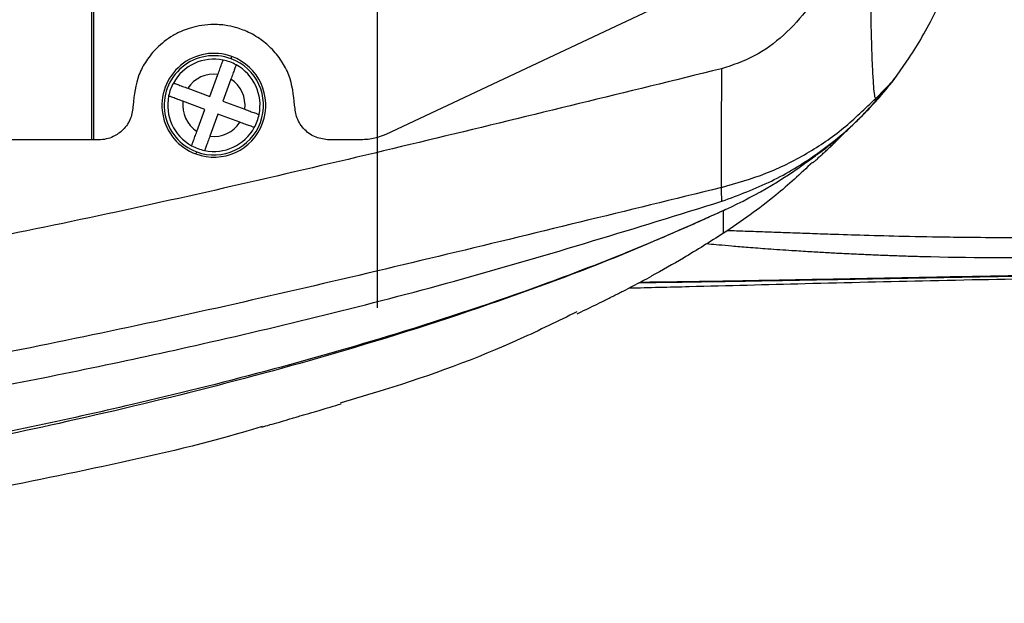
# Model space of a CAD drawing. Units: inches. Extents: x 351 to 6714, y 96 to 2434.
# Drawn here: x 4909 to 4994, y 1232 to 1282 of the extents above; entities that cross this region are included whole.
import ezdxf

# ---------------------------------------------------------------- set-up
doc = ezdxf.new("R2010")
doc.units = ezdxf.units.IN
doc.header["$MEASUREMENT"] = 0
doc.layers.add('C8尺寸链', color=7, linetype='Continuous')
doc.layers.add('PDF_Text', color=7, linetype='Continuous')
doc.dimstyles.new('ISO-25', dxfattribs={"dimtxt": 2.5, "dimasz": 2.5, "dimexe": 1.25, "dimexo": 0.625, "dimtad": 1, "dimtxsty": 'Standard', "dimcen": 2.5, "dimadec": 0, "dimazin": 0, "dimtfac": 1, "dimtmove": 0, "dimatfit": 3, "dimfxl": 1, "dimarcsym": 0})

# ---------------------------------------------------------------- blocks, each defined once
blk = doc.blocks.new('SW_CENTERMARKSYMBOL_33')
at = {"layer": 'C8尺寸链', "color": 0}
blk.add_line((0, -1), (0, -10.513), dxfattribs=at)

msp = doc.modelspace()

# ---------------------------------------------------------------- linework, layer by layer
at = {"color": 7, "linetype": 'Continuous', "lineweight": 25}
for p, q in [((4915.224716, 1271.887479), (4915.224716, 1347.887479)), ((4966.670047, 1284.589339), (4940.689896, 1272.363385)), ((4927.282526, 1278.92246), (4927.351653, 1279.110133)), ((4984.76374, 1277.121987), (4986.056148, 1278.999562)), ((4925.440641, 1275.657883), (4926.143148, 1277.565105)), ((4927.269189, 1277.150338), (4926.566682, 1275.243116)), ((4983.155945, 1275.488613), (4984.76374, 1277.121987)), ((4923.533419, 1276.36039), (4925.440641, 1275.657883)), ((4925.025874, 1274.531842), (4923.118652, 1275.234349)), ((4926.566682, 1275.243116), (4928.473904, 1274.540609)), ((4924.323367, 1272.62462), (4925.025874, 1274.531842)), ((4926.151915, 1274.117075), (4925.449408, 1272.209853)), ((4928.059137, 1273.414568), (4926.151915, 1274.117075)), ((4915.796278, 1271.887479), (4860.678508, 1271.887479)), ((4924.240903, 1270.664825), (4924.310031, 1270.852498))]:
    msp.add_line(p, q, dxfattribs=at)
at = {"color": 8, "linetype": 'Continuous', "lineweight": 25}
msp.add_line((4915.367939, 1306.2747), (4915.367939, 1271.887479), dxfattribs=at)
at = {"color": 7, "linetype": 'Continuous', "lineweight": 25}
for radius, start, end in [(4.5, 69.77919714, 249.77919714), (4.3, 69.77919714, 249.77919714), (4.5, 249.77919714, 69.77919714), (4, 78.4061237, 151.15227058), (4.3, 249.77919714, 69.77919714), (4, 69.77919714, 78.4061237), (4, 61.15227058, 69.77919714), (4, 348.4061237, 61.15227058), (2.7, 82.61878555, 146.93960874), (4, 151.15227058, 168.4061237), (2.7, 352.61878555, 56.93960874), (4, 168.4061237, 241.15227058), (2.7, 172.61878555, 236.93960874), (4, 331.15227058, 348.4061237), (2.7, 262.61878555, 326.93960874), (4, 258.4061237, 331.15227058), (4, 241.15227058, 249.77919714), (4, 249.77919714, 258.4061237)]:
    msp.add_arc((4925.796278, 1274.887479), radius, start, end, dxfattribs=at)
at = {"color": 8, "linetype": 'Continuous', "lineweight": 25}
msp.add_arc((4952.225152, 1304.536944), 42.636551, 294.8347199, 307.03651158, dxfattribs=at)
for points, knots in [([(4981.013179, 1290.201774), (4980.556584, 1289.074565), (4979.575642, 1286.652886), (4977.601928, 1283.519034), (4975.248752, 1280.919837), (4972.713994, 1279.01588), (4970.748193, 1278.368976), (4969.775178, 1278.048777)], [0, 0, 0, 0, 0.211933786, 0.455315521, 0.640958525, 0.822284784, 1, 1, 1, 1]), ([(4970.294852, 1264.039714), (4970.561211, 1264.031516), (4971.317354, 1264.008245), (4972.591481, 1263.963209), (4974.141219, 1263.907649), (4975.769364, 1263.848624), (4977.477561, 1263.788179), (4979.611914, 1263.716088), (4982.321703, 1263.628766), (4985.7626, 1263.537827), (4989.124525, 1263.474103), (4992.492295, 1263.437399), (4995.955059, 1263.426289), (4998.528319, 1263.452798), (4999.95058, 1263.46745)], [0, 0, 0, 0, 0.02720016, 0.07721595, 0.129744492, 0.184842287, 0.242578761, 0.303042147, 0.401130071, 0.516823843, 0.650799042, 0.740493342, 0.856568652, 1, 1, 1, 1]), ([(4999.95058, 1261.673443), (4995.937112, 1261.655749), (4991.487885, 1261.636133), (4986.617031, 1261.772202), (4985.321973, 1261.813338), (4984.036126, 1261.85979), (4982.759506, 1261.911208), (4981.492136, 1261.967628), (4980.23402, 1262.02897), (4979.338858, 1262.076458), (4978.413927, 1262.127612), (4977.382794, 1262.187199), (4975.714191, 1262.292011), (4973.925261, 1262.415679), (4972.186813, 1262.548369), (4970.768302, 1262.664833), (4969.638717, 1262.765754), (4968.90314, 1262.831245), (4968.550231, 1262.869133), (4968.476048, 1262.877098)], [0, 0, 0, 0, 0.379591963, 0.42080578, 0.461753584, 0.502438442, 0.542863778, 0.583033321, 0.622950376, 0.662616993, 0.668344557, 0.711155799, 0.761026472, 0.827925967, 0.882741273, 0.928461585, 0.965101066, 0.992664131, 1, 1, 1, 1]), ([(4998.934436, 1260.112514), (4996.812949, 1260.077552), (4992.575297, 1260.007714), (4986.310733, 1259.892333), (4980.205641, 1259.777247), (4974.30088, 1259.667505), (4968.718511, 1259.574768), (4964.811757, 1259.515617), (4962.923681, 1259.499446), (4962.635767, 1259.49698)], [0, 0, 0, 0, 0.162472184, 0.32453684, 0.485483798, 0.647157585, 0.809894191, 0.971010691, 1, 1, 1, 1]), ([(4962.762688, 1259.563357), (4963.193378, 1259.567197), (4965.196063, 1259.585052), (4969.206493, 1259.648274), (4974.717009, 1259.744435), (4980.533485, 1259.85698), (4986.539245, 1259.974274), (4992.692895, 1260.090914), (4996.851793, 1260.16049), (4998.933518, 1260.195317)], [0, 0, 0, 0, 0.0435435426, 0.2024753707, 0.3629172307, 0.5222021631, 0.6806760805, 0.8401632904, 1, 1, 1, 1])]:
    msp.add_open_spline(points, degree=3, knots=knots, dxfattribs=at)
at = {"color": 7, "linetype": 'Continuous', "lineweight": 25}
for points, knots in [([(4982.63473, 1290.213217), (4982.634779, 1290.200438), (4982.637771, 1289.429989), (4982.649253, 1287.957217), (4982.6701, 1285.849429), (4982.69661, 1283.982313), (4982.726797, 1282.348684), (4982.759727, 1280.940289), (4982.796904, 1279.67487), (4982.84216, 1278.450085), (4982.898299, 1277.285588), (4982.970233, 1276.275854), (4983.057082, 1275.535735), (4983.122608, 1275.504502), (4983.155945, 1275.488613)], [0, 0, 0, 0, 0.00215188, 0.12974, 0.248918718, 0.36000318, 0.449791639, 0.532787058, 0.609392648, 0.680120981, 0.765277462, 0.845476609, 0.921386537, 1, 1, 1, 1]), ([(4986.056148, 1278.999562), (4986.434545, 1279.589905), (4987.190886, 1280.769886), (4988.323737, 1282.928304), (4989.455716, 1285.380673), (4990.469678, 1287.797443), (4991.103715, 1289.557708), (4991.362007, 1290.2748)], [0, 0, 0, 0, 0.2127969834, 0.4253400931, 0.6388842592, 0.8528897961, 1, 1, 1, 1]), ([(4932.796278, 1274.887479), (4932.701095, 1275.776163), (4932.555769, 1277.133011), (4931.679587, 1278.761214), (4930.810741, 1279.836776), (4929.731597, 1280.730766), (4928.740913, 1281.267375), (4927.809071, 1281.606521), (4926.918439, 1281.824634), (4925.851284, 1281.918465), (4924.784526, 1281.837711), (4923.88861, 1281.640022), (4923.054068, 1281.34756), (4922.260469, 1280.953493), (4921.500454, 1280.438012), (4920.698509, 1279.731606), (4919.923995, 1278.776565), (4919.041005, 1277.150061), (4918.893408, 1275.78548), (4918.796278, 1274.887479)], [0, 0, 0, 0, 0.120608893, 0.184146522, 0.249659865, 0.308747249, 0.374651993, 0.402579694, 0.44428031, 0.499734428, 0.548366608, 0.590083385, 0.624879933, 0.669112764, 0.710863626, 0.750132403, 0.814847049, 0.878154928, 1, 1, 1, 1]), ([(4926.143148, 1277.565105), (4926.200157, 1277.720066), (4926.287535, 1277.95758), (4926.393872, 1278.245935), (4926.488244, 1278.502017), (4926.557593, 1278.689643), (4926.594745, 1278.790867), (4926.598349, 1278.800829), (4926.600171, 1278.805866)], [0, 0, 0, 0, 0.239640393, 0.367304502, 0.499835324, 0.743838162, 0.870492899, 1, 1, 1, 1]), ([(4927.726212, 1278.391099), (4927.724337, 1278.386097), (4927.720628, 1278.376202), (4927.683331, 1278.275283), (4927.614493, 1278.087764), (4927.520231, 1277.831767), (4927.414039, 1277.543118), (4927.326382, 1277.305425), (4927.269189, 1277.150338)], [0, 0, 0, 0, 0.129335555, 0.255851726, 0.499677575, 0.632317264, 0.760099403, 1, 1, 1, 1]), ([(4969.775177, 1278.048777), (4961.561581, 1276.0352), (4945.139663, 1272.009341), (4920.469661, 1266.173602), (4895.639225, 1261.151958), (4870.647715, 1257.149554), (4845.549154, 1254.042843), (4828.76303, 1252.584634), (4820.372497, 1251.855749)], [0, 0, 0, 0, 0.166931665, 0.333756105, 0.500470827, 0.667080956, 0.833590628, 1, 1, 1, 1]), ([(4969.775178, 1278.048777), (4969.775072, 1277.48331), (4969.774861, 1276.351881), (4969.773491, 1274.186627), (4969.771637, 1271.66338), (4969.770636, 1269.456549), (4969.771701, 1268.314173), (4969.773195, 1267.870417), (4969.774496, 1267.795639), (4969.775146, 1267.758332)], [0, 0, 0, 0, 0.125041438, 0.250192194, 0.500222197, 0.749975101, 0.874909325, 0.937592703, 1, 1, 1, 1]), ([(4977.353365, 1270.085159), (4977.342184, 1270.076943), (4977.289861, 1270.038492), (4977.44836, 1270.153084), (4977.590159, 1270.254888), (4977.848785, 1270.442394), (4978.294993, 1270.773092), (4978.810916, 1271.164762), (4979.650272, 1271.84064), (4980.324157, 1272.41727), (4980.967115, 1272.996023), (4981.579385, 1273.574534), (4982.422341, 1274.416152), (4983.611644, 1275.688258), (4984.481965, 1276.804581), (4984.972352, 1277.433579)], [0, 0, 0, 0, 0.020662788, 0.0967011, 0.169918844, 0.23572327, 0.309545396, 0.420510178, 0.514453219, 0.589155179, 0.643041049, 0.695513366, 0.753389737, 0.861046257, 1, 1, 1, 1]), ([(4922.292658, 1276.817413), (4922.29766, 1276.815538), (4922.307555, 1276.811829), (4922.408474, 1276.774532), (4922.595994, 1276.705694), (4922.85199, 1276.611432), (4923.140639, 1276.505239), (4923.378332, 1276.417583), (4923.533419, 1276.36039)], [0, 0, 0, 0, 0.129335555, 0.255851726, 0.499677575, 0.632317264, 0.760099403, 1, 1, 1, 1]), ([(4969.827781, 1266.56937), (4971.275661, 1267.105411), (4974.153443, 1268.170838), (4978.099112, 1270.579312), (4981.717255, 1273.523345), (4983.737986, 1275.910226), (4984.763813, 1277.12193)], [0, 0, 0, 0, 0.249180189, 0.495266363, 0.74377126, 1, 1, 1, 1]), ([(4923.118652, 1275.234349), (4922.963691, 1275.291357), (4922.726178, 1275.378736), (4922.437822, 1275.485073), (4922.18174, 1275.579444), (4921.994114, 1275.648794), (4921.89289, 1275.685946), (4921.882928, 1275.68955), (4921.877891, 1275.691372)], [0, 0, 0, 0, 0.239640393, 0.367304502, 0.499835324, 0.743838163, 0.870492899, 1, 1, 1, 1]), ([(4918.796278, 1274.887479), (4918.752649, 1274.5014), (4918.663958, 1273.716556), (4917.996793, 1272.749015), (4917.205591, 1272.196674), (4916.45986, 1271.931319), (4916.024543, 1271.902559), (4915.796278, 1271.887479)], [0, 0, 0, 0, 0.24546974, 0.499005571, 0.721950534, 0.854200183, 1, 1, 1, 1]), ([(4935.796278, 1271.887479), (4935.403966, 1271.932259), (4934.619684, 1272.021779), (4933.774211, 1272.610454), (4933.27155, 1273.231268), (4932.897762, 1273.931449), (4932.836322, 1274.510243), (4932.796278, 1274.887479)], [0, 0, 0, 0, 0.249662194, 0.499106831, 0.632287015, 0.760338409, 1, 1, 1, 1]), ([(4969.775146, 1267.758333), (4971.075301, 1268.128855), (4973.646513, 1268.861607), (4977.205138, 1270.639416), (4980.42166, 1272.822897), (4982.251649, 1274.606776), (4983.15611, 1275.488447)], [0, 0, 0, 0, 0.258532452, 0.511278779, 0.758452675, 1, 1, 1, 1]), ([(4928.473904, 1274.540609), (4928.628865, 1274.483601), (4928.866379, 1274.396222), (4929.154735, 1274.289885), (4929.410816, 1274.195514), (4929.598442, 1274.126164), (4929.699666, 1274.089012), (4929.709628, 1274.085408), (4929.714665, 1274.083586)], [0, 0, 0, 0, 0.239640393, 0.367304502, 0.499835324, 0.743838163, 0.870492899, 1, 1, 1, 1]), ([(4929.299898, 1272.957545), (4929.294896, 1272.95942), (4929.285001, 1272.963129), (4929.184082, 1273.000426), (4928.996563, 1273.069264), (4928.740566, 1273.163526), (4928.451917, 1273.269719), (4928.214224, 1273.357375), (4928.059137, 1273.414568)], [0, 0, 0, 0, 0.129335555, 0.255851726, 0.499677575, 0.632317264, 0.760099403, 1, 1, 1, 1]), ([(4923.866344, 1271.383859), (4923.868219, 1271.388861), (4923.871928, 1271.398756), (4923.909225, 1271.499675), (4923.978063, 1271.687194), (4924.072325, 1271.943191), (4924.178518, 1272.23184), (4924.266174, 1272.469533), (4924.323367, 1272.62462)], [0, 0, 0, 0, 0.129335555, 0.255851726, 0.499677575, 0.632317264, 0.760099403, 1, 1, 1, 1]), ([(4940.689896, 1272.363385), (4940.378779, 1272.235879), (4939.697248, 1271.956565), (4938.961041, 1271.911806), (4938.56091, 1271.887479)], [0, 0, 0, 0, 0.456496146, 1, 1, 1, 1]), ([(4977.707328, 1269.894552), (4977.783179, 1269.96533), (4977.931798, 1270.104009), (4978.189089, 1270.338477), (4978.4588, 1270.585114), (4978.737839, 1270.842371), (4979.020668, 1271.106175), (4979.303296, 1271.372934), (4979.568062, 1271.625562), (4979.823294, 1271.871373), (4980.110773, 1272.150342), (4980.475762, 1272.509512), (4980.768869, 1272.799448), (4980.941824, 1272.975904), (4980.957246, 1272.991638)], [0, 0, 0, 0, 0.137566591, 0.269542645, 0.393695398, 0.508026316, 0.610771922, 0.700405038, 0.775637046, 0.823861278, 0.871179812, 0.927614299, 0.993545438, 1, 1, 1, 1]), ([(4925.449408, 1272.209853), (4925.3924, 1272.054892), (4925.305022, 1271.817378), (4925.198685, 1271.529022), (4925.104313, 1271.272941), (4925.034963, 1271.085315), (4924.997811, 1270.984091), (4924.994207, 1270.974129), (4924.992385, 1270.969092)], [0, 0, 0, 0, 0.239640393, 0.367304502, 0.499835324, 0.743838162, 0.870492899, 1, 1, 1, 1]), ([(4938.56091, 1271.887479), (4938.04484, 1271.887479), (4937.123287, 1271.887479), (4936.201753, 1271.887479), (4935.796278, 1271.887479)], [0, 0, 0, 0, 0.56, 1, 1, 1, 1]), ([(4977.672386, 1269.933589), (4976.632531, 1268.960782), (4974.224162, 1266.7077), (4971.499068, 1264.847043), (4969.95058, 1263.789756)], [0, 0, 0, 0, 0.431767332, 1, 1, 1, 1]), ([(4969.775146, 1267.758332), (4961.606516, 1265.753655), (4945.271658, 1261.74489), (4920.717005, 1255.993344), (4896.001698, 1251.061703), (4871.137779, 1247.12622), (4846.184623, 1244.057514), (4829.502436, 1242.610487), (4821.166974, 1241.887461)], [0, 0, 0, 0, 0.16693831, 0.333827526, 0.500619847, 0.667274578, 0.833749603, 1, 1, 1, 1]), ([(4969.827815, 1266.569201), (4969.819597, 1266.754842), (4969.803161, 1267.126123), (4969.784497, 1267.5476), (4969.775166, 1267.758337)], [0, 0, 0, 0, 0.500001417, 1, 1, 1, 1]), ([(4758.757843, 1237.61881), (4766.171097, 1237.618636), (4780.829283, 1237.618291), (4802.768992, 1238.276888), (4824.363832, 1239.668333), (4845.665755, 1241.625971), (4866.274851, 1243.947064), (4886.23401, 1246.768892), (4905.593563, 1250.103259), (4925.995412, 1254.348685), (4947.480966, 1259.643541), (4962.356386, 1264.253801), (4969.827781, 1266.56937)], [0, 0, 0, 0, 0.105292569, 0.208194421, 0.309261895, 0.408971922, 0.507732143, 0.599384103, 0.690826056, 0.782340746, 0.890677496, 1, 1, 1, 1]), ([(4970.132467, 1265.843257), (4969.844977, 1265.710348), (4969.332444, 1265.4734), (4968.415508, 1265.055184), (4967.064823, 1264.448616), (4964.644985, 1263.391669), (4960.301019, 1261.584554), (4952.480662, 1258.592773), (4942.113674, 1255.144991), (4930.228706, 1251.753112), (4916.771634, 1248.406883), (4901.23707, 1245.142112), (4883.619092, 1242.079744), (4862.982054, 1239.127439), (4839.318668, 1236.499848), (4812.63747, 1234.938713), (4785.97764, 1234.256312), (4768.285942, 1234.389195), (4759.441625, 1234.455625)], [0, 0, 0, 0, 0.004421192, 0.007882029, 0.0140588, 0.025078804, 0.044720506, 0.079692818, 0.141869628, 0.197066319, 0.252092743, 0.335317968, 0.418521464, 0.501654628, 0.626404738, 0.751045486, 0.875544296, 1, 1, 1, 1]), ([(4969.950579, 1265.757723), (4967.028494, 1264.453363), (4961.197326, 1261.850448), (4950.556919, 1257.847718), (4938.585286, 1253.95584), (4925.268826, 1250.301556), (4909.028791, 1246.457788), (4889.271535, 1242.634599), (4864.921686, 1238.962037), (4839.419605, 1236.040023), (4812.772681, 1234.502531), (4786.167269, 1233.819267), (4768.513605, 1233.960809), (4759.691902, 1234.031539)], [0, 0, 0, 0, 0.044704713, 0.08921048, 0.158780057, 0.220550651, 0.28215593, 0.392032469, 0.501818462, 0.626616134, 0.751278894, 0.875711716, 1, 1, 1, 1]), ([(4969.95058, 1265.757722), (4969.980927, 1265.771969), (4970.041613, 1265.800459), (4970.102269, 1265.829012), (4970.132593, 1265.843287)], [0, 0, 0, 0, 0.500049968, 1, 1, 1, 1]), ([(4969.95058, 1265.345312), (4969.95058, 1265.419492), (4969.95058, 1265.553143), (4969.95058, 1265.694723), (4969.95058, 1265.757722)], [0, 0, 0, 0, 0.555027368, 1, 1, 1, 1]), ([(4969.95058, 1263.789756), (4969.95058, 1263.801128), (4969.95058, 1263.82487), (4969.95058, 1263.998833), (4969.95058, 1264.249154), (4969.95058, 1264.564628), (4969.95058, 1264.919432), (4969.95058, 1265.200965), (4969.95058, 1265.345312)], [0, 0, 0, 0, 0.156693072, 0.327136799, 0.511338953, 0.665725289, 0.828611609, 1, 1, 1, 1]), ([(4969.95058, 1263.789756), (4968.804266, 1263.06317), (4966.757153, 1261.765616), (4964.639181, 1260.587592), (4963.707201, 1260.069222)], [0, 0, 0, 0, 0.559965883, 1, 1, 1, 1]), ([(4957.267928, 1256.816437), (4957.512504, 1256.931948), (4957.945643, 1257.136515), (4958.715118, 1257.511886), (4959.424184, 1257.86259), (4960.020781, 1258.160428), (4960.446728, 1258.374148), (4960.873349, 1258.589347), (4961.475183, 1258.894741), (4962.197998, 1259.266085), (4962.994949, 1259.68328), (4963.45099, 1259.930393), (4963.70788, 1260.069593)], [0, 0, 0, 0, 0.180565242, 0.319777048, 0.421129484, 0.46111163, 0.497410905, 0.53392249, 0.574469045, 0.677472713, 0.818318111, 1, 1, 1, 1]), ([(4961.782181, 1259.053526), (4963.5187, 1259.094762), (4968.601897, 1259.215469), (4977.306805, 1259.450871), (4988.118095, 1259.710811), (4999.586372, 1259.931563), (5013.8988, 1260.100574), (5030.841473, 1260.093211), (5050.031677, 1259.700946), (5067.251576, 1258.909543), (5082.177995, 1257.797745), (5094.672668, 1256.505112), (5106.086603, 1254.940158), (5116.338926, 1253.140465), (5125.385868, 1251.178646), (5133.331825, 1249.136567), (5140.389939, 1247.14623), (5146.923043, 1245.26958), (5151.212316, 1244.385913), (5153.324171, 1243.950833)], [0, 0, 0, 0, 0.0269908859, 0.0790085942, 0.1353124194, 0.1950327197, 0.2572427099, 0.3577227327, 0.4582863592, 0.5554718999, 0.6255407717, 0.6908396299, 0.7506281083, 0.8045204168, 0.8525420856, 0.8944353461, 0.93197601, 0.9665078977, 1, 1, 1, 1]), ([(4957.259124, 1256.984173), (4955.632195, 1256.183805), (4950.23701, 1253.529642), (4943.310249, 1251.012164), (4938.00549, 1249.447317), (4936.727262, 1249.070253)], [0, 0, 0, 0, 0.246825123, 0.818515969, 1, 1, 1, 1]), ([(4929.938964, 1246.991846), (4930.170459, 1247.056981), (4930.57905, 1247.171946), (4931.336771, 1247.394346), (4932.059155, 1247.607593), (4932.68559, 1247.791792), (4933.139702, 1247.924815), (4933.59953, 1248.059031), (4934.258854, 1248.251017), (4935.066204, 1248.486276), (4935.982223, 1248.756549), (4936.522063, 1248.922831), (4936.82648, 1249.016599)], [0, 0, 0, 0, 0.179498506, 0.31681717, 0.415758765, 0.454563292, 0.489934178, 0.525965824, 0.566542858, 0.670904517, 0.814421889, 1, 1, 1, 1]), ([(4929.988072, 1247.045775), (4929.484947, 1246.893173), (4924.951918, 1245.51826), (4916.204913, 1243.539024), (4903.798072, 1241.030036), (4893.47502, 1239.26807), (4887.275723, 1238.497559), (4885.274928, 1238.24888)], [0, 0, 0, 0, 0.034580171, 0.311558862, 0.589122046, 0.867390986, 1, 1, 1, 1])]:
    msp.add_open_spline(points, degree=3, knots=knots, dxfattribs=at)

# ---------------------------------------------------------------- block references
at = {"layer": 'C8尺寸链', "xscale": 5, "yscale": 5, "zscale": 5}
msp.add_blockref('SW_CENTERMARKSYMBOL_33', (4939.95058, 1309.887479), dxfattribs=at)

# ---------------------------------------------------------------- leaders
at = {"layer": 'PDF_Text', "annotation_type": 0, "has_hookline": 1, "hookline_direction": 0}
for points, text_width in [([(4847.303633, 1301.846884), (4919.217995, 1200.524235), (4925.469005, 1200.524235)], 41.145251), ([(4818.629361, 1290.611378), (4898.037984, 1162.05491), (4899.420874, 1162.05491)], 165.921788)]:
    msp.add_leader(points, dimstyle='ISO-25', override={"dimasz": 10}, dxfattribs=dict(at, text_width=text_width))

doc.saveas('drawing.dxf')
